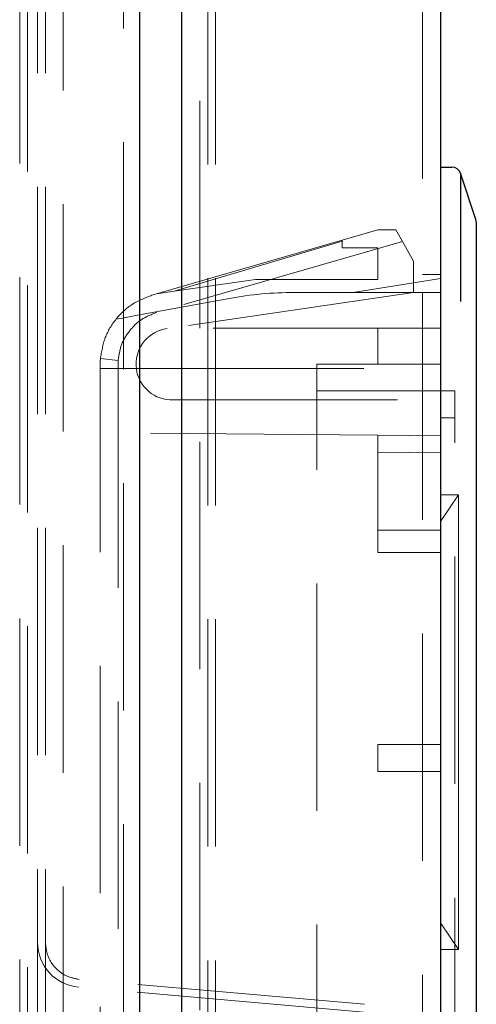
# Model space of a CAD drawing. Units: millimetres. Extents: x 11 to 205, y 5 to 292.
# Drawn here: x 109 to 111, y 150 to 155 of the extents above; entities that cross this region are included whole.
import ezdxf

# ---------------------------------------------------------------- set-up
doc = ezdxf.new("R2010")
doc.units = ezdxf.units.MM
doc.linetypes.add('HIDDEN', pattern=[1.905, 1.27, -0.635])

msp = doc.modelspace()

# ---------------------------------------------------------------- linework, layer by layer
at = {"color": 7, "linetype": 'Continuous', "lineweight": 25}
for p, q in [((111.1366, 234.0242), (111.1366, 124.2642)), ((109.6926, 125.5224), (109.6926, 232.7661)), ((109.4566, 232.4492), (109.4566, 125.8392)), ((111.1366, 154.2042), (111.2006, 154.2042)), ((111.248, 154.17), (111.248, 153.4542)), ((111.334, 153.9119), (111.248, 154.17)), ((111.3366, 153.8961), (111.3366, 153.4542)), ((111.3366, 153.4542), (111.3366, 132.7542))]:
    msp.add_line(p, q, dxfattribs=at)
at = {"color": 7, "linetype": 'HIDDEN', "lineweight": 18}
for p, q in [((111.0366, 125.5642), (111.0366, 232.7242)), ((109.7926, 232.6802), (109.7926, 125.6082)), ((109.8366, 125.6442), (109.8366, 232.6442)), ((109.8806, 125.6442), (109.8806, 232.6442)), ((109.3666, 232.4492), (109.3666, 125.8392)), ((109.0286, 232.1021), (109.0286, 126.1864)), ((108.7866, 231.6942), (108.7866, 126.5942)), ((108.8306, 231.6502), (108.8306, 126.6382)), ((108.8866, 149.0142), (108.8866, 161.3942)), ((108.9306, 149.0142), (108.9306, 161.3942)), ((110.5866, 153.7963), (110.7866, 153.8542)), ((110.7866, 153.8542), (110.8866, 153.8542)), ((110.8866, 153.8542), (110.9236, 153.7896)), ((110.5866, 153.7963), (109.5513, 153.4963)), ((110.9236, 153.7896), (109.5523, 153.3922)), ((109.6501, 153.5107), (110.5866, 153.7906)), ((110.5866, 153.7906), (110.5866, 153.7963)), ((110.5866, 153.7542), (110.5866, 153.7906)), ((110.5866, 153.7542), (110.7866, 153.7542)), ((110.7866, 153.7542), (110.7866, 153.577)), ((110.9236, 153.7896), (110.9866, 153.6792)), ((110.9866, 153.6792), (110.9866, 153.5042)), ((111.0366, 153.6042), (111.1366, 153.6042)), ((110.1027, 153.577), (109.6501, 153.5107)), ((110.1027, 153.577), (110.7866, 153.577)), ((111.1366, 153.5821), (110.6496, 153.5042)), ((109.5252, 153.4887), (109.5513, 153.4963)), ((109.5513, 153.4963), (109.6501, 153.5107)), ((110.9866, 153.5042), (109.6107, 153.3028)), ((110.3196, 153.5042), (111.1366, 153.5042)), ((109.4355, 153.3748), (109.9566, 153.471)), ((111.1366, 153.3042), (109.2899, 153.3042)), ((110.7866, 153.1029), (110.7866, 153.3042)), ((109.2366, 153.1195), (109.2366, 153.089)), ((109.2366, 133.0042), (109.2366, 153.089)), ((109.3366, 153.1247), (109.2374, 153.1345)), ((109.3366, 153.1247), (109.3366, 148.4542)), ((110.4466, 148.7042), (110.4466, 153.1042)), ((110.7866, 153.1042), (110.4466, 153.1042)), ((110.7866, 153.1029), (111.1366, 153.1029)), ((109.2366, 153.079), (109.4379, 153.079)), ((109.4379, 153.079), (111.1366, 153.079)), ((111.2166, 152.9542), (110.4466, 152.9542)), ((111.2166, 148.8542), (111.2166, 152.9542)), ((109.6258, 152.9042), (111.1366, 152.9042)), ((111.2166, 152.8042), (111.1366, 152.8042)), ((110.7866, 152.7073), (109.2366, 152.7208)), ((110.7866, 152.6542), (110.7866, 152.7073)), ((110.7866, 152.7073), (111.1366, 152.7042)), ((110.7866, 152.6542), (110.7866, 152.6114)), ((110.7866, 152.0511), (110.7866, 152.6114)), ((110.7866, 152.6114), (111.1366, 152.6094)), ((111.2366, 152.3742), (111.1366, 152.3742)), ((111.2366, 152.3742), (111.1366, 152.2242)), ((111.2366, 151.1042), (111.2366, 152.3742)), ((111.1366, 152.1764), (110.7866, 152.1764)), ((110.7866, 152.0511), (111.1366, 152.0511)), ((111.2366, 149.8342), (111.2366, 151.1042)), ((110.7866, 150.9792), (111.1366, 150.9792)), ((110.7866, 150.8292), (110.7866, 150.9792)), ((110.7866, 150.8292), (111.1366, 150.8292)), ((111.1366, 149.9842), (111.2366, 149.8342)), ((111.1366, 149.8342), (111.2366, 149.8342)), ((110.7122, 149.5287), (109.1186, 149.6681)), ((110.7084, 149.4848), (109.1148, 149.6243))]:
    msp.add_line(p, q, dxfattribs=at)
at = {"color": 7, "linetype": 'HIDDEN', "lineweight": 18, "flags": 128}
msp.add_lwpolyline([(109.324, 153.3542), (109.3611, 153.3611), (109.3983, 153.3679), (109.4355, 153.3748)], dxfattribs=at)
at = {"color": 7, "linetype": 'Continuous', "lineweight": 25}
for centre, start, end in [((111.2006, 154.1542), 18.4349, 90), ((111.2866, 153.8961), 0, 18.4349)]:
    msp.add_arc(centre, 0.05, start, end, dxfattribs=at)
at = {"color": 7, "linetype": 'HIDDEN', "lineweight": 18}
for centre, radius, start, end in [((110.3196, 151.5042), 2, 90, 100.4584), ((109.6366, 153.1042), 0.2003, 97.4223, 266.9122), ((109.6366, 153.1042), 0.4003, 177.816, 182.184), ((109.6366, 153.1042), 0.4003, 175.7515, 177.816), ((109.1366, 149.8733), 0.25, 180, 265)]:
    msp.add_arc(centre, radius, start, end, dxfattribs=at)
for points, knots in [([(109.2374, 153.1339), (109.244, 153.174), (109.2571, 153.2544), (109.3215, 153.3598), (109.4113, 153.4446), (109.4872, 153.474), (109.5252, 153.4887)], [0, 0, 0, 0, 0.25, 0.500008, 0.750001, 1, 1, 1, 1]), ([(109.5522, 153.3924), (109.5239, 153.3817), (109.4665, 153.3599), (109.3997, 153.2945), (109.3497, 153.2155), (109.3409, 153.1546), (109.3366, 153.1247)], [0, 0, 0, 0, 0.246753, 0.499843, 0.753416, 1, 1, 1, 1]), ([(108.9306, 149.8733), (108.9332, 149.8487), (108.9385, 149.7978), (108.9813, 149.731), (109.0441, 149.6825), (109.0944, 149.6728), (109.1186, 149.6681)], [0, 0, 0, 0, 0.241205, 0.50002, 0.758798, 1, 1, 1, 1])]:
    msp.add_open_spline(points, degree=3, knots=knots, dxfattribs=at)

doc.saveas('drawing.dxf')
